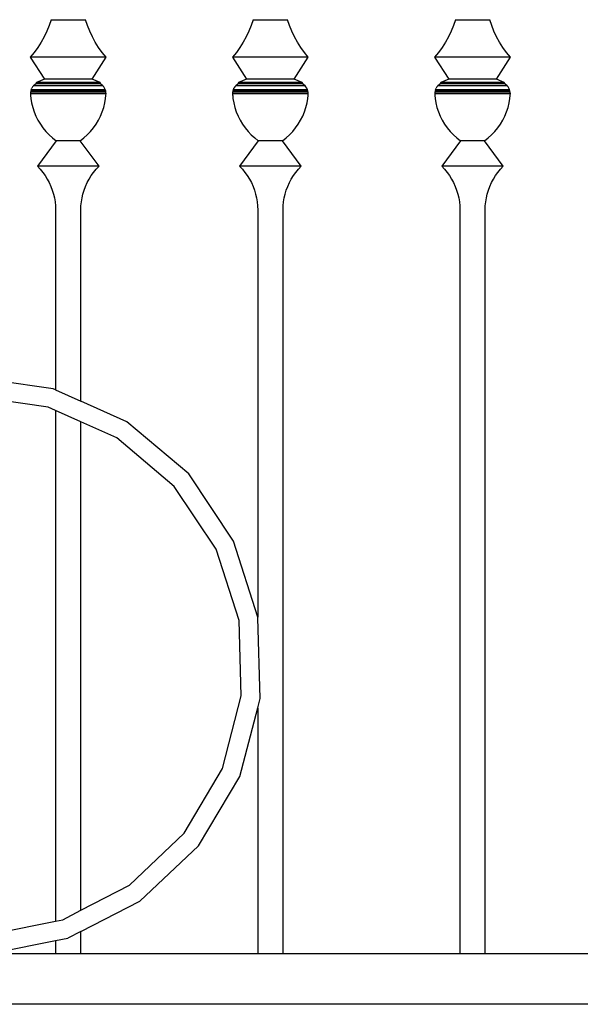
# Model space of a CAD drawing. Units: millimetres. Extents: x 1863 to 10914, y -415 to 3524.
# Drawn here: x 9187 to 9469, y 1192 to 1688 of the extents above; entities that cross this region are included whole.
import ezdxf

# ---------------------------------------------------------------- set-up
doc = ezdxf.new("R2010")
doc.units = ezdxf.units.MM
doc.layers.add('Edges', color=7, linetype='Continuous')

# ---------------------------------------------------------------- blocks, each defined once
blk = doc.blocks.new('cast iron railing fr')
at = {"layer": 'Edges'}
for p, q in [((9201.99, 1684.62), (9200.82, 1681.75)), ((9202.98, 1687.55), (9201.99, 1684.62)), ((9202.98, 1687.55), (9220.25, 1687.55)), ((9221.24, 1684.62), (9220.25, 1687.55)), ((9222.41, 1681.75), (9221.24, 1684.62)), ((9303.59, 1684.62), (9302.42, 1681.75)), ((9304.58, 1687.55), (9303.59, 1684.62)), ((9304.58, 1687.55), (9321.85, 1687.55)), ((9322.84, 1684.62), (9321.85, 1687.55)), ((9324.01, 1681.75), (9322.84, 1684.62)), ((9405.19, 1684.62), (9404.02, 1681.75)), ((9406.18, 1687.55), (9405.19, 1684.62)), ((9406.18, 1687.55), (9423.45, 1687.55)), ((9424.44, 1684.62), (9423.45, 1687.55)), ((9425.61, 1681.75), (9424.44, 1684.62)), ((9199.49, 1678.96), (9197.99, 1676.25)), ((9200.82, 1681.75), (9199.49, 1678.96)), ((9223.75, 1678.96), (9222.41, 1681.75)), ((9225.24, 1676.25), (9223.75, 1678.96)), ((9301.09, 1678.96), (9299.59, 1676.25)), ((9302.42, 1681.75), (9301.09, 1678.96)), ((9325.35, 1678.96), (9324.01, 1681.75)), ((9326.84, 1676.25), (9325.35, 1678.96)), ((9402.69, 1678.96), (9401.19, 1676.25)), ((9404.02, 1681.75), (9402.69, 1678.96)), ((9426.95, 1678.96), (9425.61, 1681.75)), ((9428.44, 1676.25), (9426.95, 1678.96)), ((9196.33, 1673.63), (9194.52, 1671.12)), ((9197.99, 1676.25), (9196.33, 1673.63)), ((9226.9, 1673.63), (9225.24, 1676.25)), ((9228.71, 1671.12), (9226.9, 1673.63)), ((9297.93, 1673.63), (9296.12, 1671.12)), ((9299.59, 1676.25), (9297.93, 1673.63)), ((9328.5, 1673.63), (9326.84, 1676.25)), ((9330.31, 1671.12), (9328.5, 1673.63)), ((9399.53, 1673.63), (9397.72, 1671.12)), ((9401.19, 1676.25), (9399.53, 1673.63)), ((9430.1, 1673.63), (9428.44, 1676.25)), ((9431.91, 1671.12), (9430.1, 1673.63)), ((9194.52, 1671.12), (9192.57, 1668.72)), ((9192.57, 1668.72), (9199.63, 1657.61)), ((9230.67, 1668.72), (9192.57, 1668.72)), ((9223.6, 1657.61), (9230.67, 1668.72)), ((9230.67, 1668.72), (9228.71, 1671.12)), ((9296.12, 1671.12), (9294.17, 1668.72)), ((9294.17, 1668.72), (9301.23, 1657.61)), ((9332.27, 1668.72), (9294.17, 1668.72)), ((9325.2, 1657.61), (9332.27, 1668.72)), ((9332.27, 1668.72), (9330.31, 1671.12)), ((9397.72, 1671.12), (9395.77, 1668.72)), ((9395.77, 1668.72), (9402.83, 1657.61)), ((9433.87, 1668.72), (9395.77, 1668.72)), ((9426.8, 1657.61), (9433.87, 1668.72)), ((9433.87, 1668.72), (9431.91, 1671.12)), ((9193.72, 1653.72), (9193.32, 1653.1)), ((9194.18, 1654.27), (9193.72, 1653.72)), ((9195.45, 1655.23), (9194.18, 1654.27)), ((9229.05, 1654.27), (9194.18, 1654.27)), ((9195.64, 1655.94), (9195.35, 1655.5)), ((9195.35, 1655.5), (9195.45, 1655.23)), ((9227.89, 1655.5), (9195.35, 1655.5)), ((9227.78, 1655.23), (9195.45, 1655.23)), ((9199.63, 1657.61), (9195.64, 1655.94)), ((9227.59, 1655.94), (9195.64, 1655.94)), ((9223.6, 1657.61), (9199.63, 1657.61)), ((9227.59, 1655.94), (9223.6, 1657.61)), ((9227.89, 1655.5), (9227.59, 1655.94)), ((9227.78, 1655.23), (9227.89, 1655.5)), ((9229.05, 1654.27), (9227.78, 1655.23)), ((9229.52, 1653.72), (9229.05, 1654.27)), ((9229.91, 1653.1), (9229.52, 1653.72)), ((9295.32, 1653.72), (9294.92, 1653.1)), ((9295.78, 1654.27), (9295.32, 1653.72)), ((9297.05, 1655.23), (9295.78, 1654.27)), ((9330.65, 1654.27), (9295.78, 1654.27)), ((9297.24, 1655.94), (9296.95, 1655.5)), ((9296.95, 1655.5), (9297.05, 1655.23)), ((9329.49, 1655.5), (9296.95, 1655.5)), ((9329.38, 1655.23), (9297.05, 1655.23)), ((9301.23, 1657.61), (9297.24, 1655.94)), ((9329.19, 1655.94), (9297.24, 1655.94)), ((9325.2, 1657.61), (9301.23, 1657.61)), ((9329.19, 1655.94), (9325.2, 1657.61)), ((9329.49, 1655.5), (9329.19, 1655.94)), ((9329.38, 1655.23), (9329.49, 1655.5)), ((9330.65, 1654.27), (9329.38, 1655.23)), ((9331.12, 1653.72), (9330.65, 1654.27)), ((9331.51, 1653.1), (9331.12, 1653.72)), ((9396.92, 1653.72), (9396.52, 1653.1)), ((9397.38, 1654.27), (9396.92, 1653.72)), ((9398.65, 1655.23), (9397.38, 1654.27)), ((9432.25, 1654.27), (9397.38, 1654.27)), ((9398.84, 1655.94), (9398.55, 1655.5)), ((9398.55, 1655.5), (9398.65, 1655.23)), ((9431.09, 1655.5), (9398.55, 1655.5)), ((9430.98, 1655.23), (9398.65, 1655.23)), ((9402.83, 1657.61), (9398.84, 1655.94)), ((9430.79, 1655.94), (9398.84, 1655.94)), ((9426.8, 1657.61), (9402.83, 1657.61)), ((9430.79, 1655.94), (9426.8, 1657.61)), ((9431.09, 1655.5), (9430.79, 1655.94)), ((9430.98, 1655.23), (9431.09, 1655.5)), ((9432.25, 1654.27), (9430.98, 1655.23)), ((9432.72, 1653.72), (9432.25, 1654.27)), ((9433.11, 1653.1), (9432.72, 1653.72)), ((9192.64, 1651.03), (9192.6, 1650.31)), ((9192.6, 1650.31), (9192.64, 1649.58)), ((9230.64, 1650.31), (9192.6, 1650.31)), ((9192.78, 1651.75), (9192.64, 1651.03)), ((9230.59, 1651.03), (9192.64, 1651.03)), ((9192.64, 1649.58), (9192.69, 1649.35)), ((9192.69, 1649.35), (9192.82, 1647.99)), ((9193.01, 1652.44), (9192.78, 1651.75)), ((9230.45, 1651.75), (9192.78, 1651.75)), ((9193.01, 1652.44), (9193.32, 1653.1)), ((9193.01, 1652.44), (9230.22, 1652.44)), ((9230.22, 1652.44), (9229.91, 1653.1)), ((9230.45, 1651.75), (9230.22, 1652.44)), ((9230.42, 1647.99), (9230.55, 1649.35)), ((9230.59, 1651.03), (9230.45, 1651.75)), ((9230.55, 1649.35), (9230.59, 1649.58)), ((9230.64, 1650.31), (9230.59, 1651.03)), ((9230.59, 1649.58), (9230.64, 1650.31)), ((9294.24, 1651.03), (9294.2, 1650.31)), ((9294.2, 1650.31), (9294.24, 1649.58)), ((9332.24, 1650.31), (9294.2, 1650.31)), ((9294.38, 1651.75), (9294.24, 1651.03)), ((9332.19, 1651.03), (9294.24, 1651.03)), ((9294.24, 1649.58), (9294.29, 1649.35)), ((9294.29, 1649.35), (9294.42, 1647.99)), ((9294.61, 1652.44), (9294.38, 1651.75)), ((9332.05, 1651.75), (9294.38, 1651.75)), ((9294.61, 1652.44), (9294.92, 1653.1)), ((9294.61, 1652.44), (9331.82, 1652.44)), ((9331.82, 1652.44), (9331.51, 1653.1)), ((9332.05, 1651.75), (9331.82, 1652.44)), ((9332.02, 1647.99), (9332.15, 1649.35)), ((9332.19, 1651.03), (9332.05, 1651.75)), ((9332.15, 1649.35), (9332.19, 1649.58)), ((9332.24, 1650.31), (9332.19, 1651.03)), ((9332.19, 1649.58), (9332.24, 1650.31)), ((9395.84, 1651.03), (9395.8, 1650.31)), ((9395.8, 1650.31), (9395.84, 1649.58)), ((9433.84, 1650.31), (9395.8, 1650.31)), ((9395.98, 1651.75), (9395.84, 1651.03)), ((9433.79, 1651.03), (9395.84, 1651.03)), ((9395.84, 1649.58), (9395.89, 1649.35)), ((9395.89, 1649.35), (9396.02, 1647.99)), ((9396.21, 1652.44), (9395.98, 1651.75)), ((9433.65, 1651.75), (9395.98, 1651.75)), ((9396.21, 1652.44), (9396.52, 1653.1)), ((9396.21, 1652.44), (9433.42, 1652.44)), ((9433.42, 1652.44), (9433.11, 1653.1)), ((9433.65, 1651.75), (9433.42, 1652.44)), ((9433.62, 1647.99), (9433.75, 1649.35)), ((9433.79, 1651.03), (9433.65, 1651.75)), ((9433.75, 1649.35), (9433.79, 1649.58)), ((9433.84, 1650.31), (9433.79, 1651.03)), ((9433.79, 1649.58), (9433.84, 1650.31)), ((9192.82, 1647.99), (9193.2, 1645.7)), ((9193.2, 1645.7), (9193.76, 1643.44)), ((9229.47, 1643.44), (9230.03, 1645.7)), ((9230.03, 1645.7), (9230.42, 1647.99)), ((9294.42, 1647.99), (9294.8, 1645.7)), ((9294.8, 1645.7), (9295.36, 1643.44)), ((9331.07, 1643.44), (9331.63, 1645.7)), ((9331.63, 1645.7), (9332.02, 1647.99)), ((9396.02, 1647.99), (9396.4, 1645.7)), ((9396.4, 1645.7), (9396.96, 1643.44)), ((9432.67, 1643.44), (9433.23, 1645.7)), ((9433.23, 1645.7), (9433.62, 1647.99)), ((9193.76, 1643.44), (9194.48, 1641.23)), ((9194.48, 1641.23), (9195.37, 1639.09)), ((9195.37, 1639.09), (9196.41, 1637.01)), ((9226.83, 1637.01), (9227.87, 1639.09)), ((9227.87, 1639.09), (9228.75, 1641.23)), ((9228.75, 1641.23), (9229.47, 1643.44)), ((9295.36, 1643.44), (9296.08, 1641.23)), ((9296.08, 1641.23), (9296.97, 1639.09)), ((9296.97, 1639.09), (9298.01, 1637.01)), ((9328.43, 1637.01), (9329.47, 1639.09)), ((9329.47, 1639.09), (9330.35, 1641.23)), ((9330.35, 1641.23), (9331.07, 1643.44)), ((9396.96, 1643.44), (9397.68, 1641.23)), ((9397.68, 1641.23), (9398.57, 1639.09)), ((9398.57, 1639.09), (9399.61, 1637.01)), ((9430.03, 1637.01), (9431.07, 1639.09)), ((9431.07, 1639.09), (9431.95, 1641.23)), ((9431.95, 1641.23), (9432.67, 1643.44)), ((9196.41, 1637.01), (9197.6, 1635.01)), ((9197.6, 1635.01), (9198.93, 1633.11)), ((9224.3, 1633.11), (9225.63, 1635.01)), ((9225.63, 1635.01), (9226.83, 1637.01)), ((9298.01, 1637.01), (9299.2, 1635.01)), ((9299.2, 1635.01), (9300.53, 1633.11)), ((9325.9, 1633.11), (9327.23, 1635.01)), ((9327.23, 1635.01), (9328.43, 1637.01)), ((9399.61, 1637.01), (9400.8, 1635.01)), ((9400.8, 1635.01), (9402.13, 1633.11)), ((9427.5, 1633.11), (9428.83, 1635.01)), ((9428.83, 1635.01), (9430.03, 1637.01)), ((9198.93, 1633.11), (9200.41, 1631.31)), ((9200.41, 1631.31), (9202.01, 1629.63)), ((9202.01, 1629.63), (9203.73, 1628.07)), ((9219.5, 1628.07), (9221.22, 1629.63)), ((9221.22, 1629.63), (9222.83, 1631.31)), ((9222.83, 1631.31), (9224.3, 1633.11)), ((9300.53, 1633.11), (9302.01, 1631.31)), ((9302.01, 1631.31), (9303.61, 1629.63)), ((9303.61, 1629.63), (9305.33, 1628.07)), ((9321.1, 1628.07), (9322.82, 1629.63)), ((9322.82, 1629.63), (9324.43, 1631.31)), ((9324.43, 1631.31), (9325.9, 1633.11)), ((9402.13, 1633.11), (9403.61, 1631.31)), ((9403.61, 1631.31), (9405.21, 1629.63)), ((9405.21, 1629.63), (9406.93, 1628.07)), ((9422.7, 1628.07), (9424.42, 1629.63)), ((9424.42, 1629.63), (9426.03, 1631.31)), ((9426.03, 1631.31), (9427.5, 1633.11)), ((9205.56, 1626.64), (9196.15, 1613.86)), ((9203.73, 1628.07), (9205.56, 1626.64)), ((9217.67, 1626.64), (9205.56, 1626.64)), ((9217.67, 1626.64), (9219.5, 1628.07)), ((9227.09, 1613.86), (9217.67, 1626.64)), ((9307.16, 1626.64), (9297.75, 1613.86)), ((9305.33, 1628.07), (9307.16, 1626.64)), ((9319.27, 1626.64), (9307.16, 1626.64)), ((9319.27, 1626.64), (9321.1, 1628.07)), ((9328.69, 1613.86), (9319.27, 1626.64)), ((9408.76, 1626.64), (9399.35, 1613.86)), ((9406.93, 1628.07), (9408.76, 1626.64)), ((9420.87, 1626.64), (9408.76, 1626.64)), ((9420.87, 1626.64), (9422.7, 1628.07)), ((9430.29, 1613.86), (9420.87, 1626.64)), ((9196.15, 1613.86), (9197.54, 1612.37)), ((9227.09, 1613.86), (9196.15, 1613.86)), ((9197.54, 1612.37), (9198.83, 1610.79)), ((9198.83, 1610.79), (9200.02, 1609.14)), ((9200.02, 1609.14), (9201.1, 1607.41)), ((9222.14, 1607.41), (9223.21, 1609.14)), ((9223.21, 1609.14), (9224.4, 1610.79)), ((9224.4, 1610.79), (9225.69, 1612.37)), ((9225.69, 1612.37), (9227.09, 1613.86)), ((9297.75, 1613.86), (9299.14, 1612.37)), ((9328.69, 1613.86), (9297.75, 1613.86)), ((9299.14, 1612.37), (9300.43, 1610.79)), ((9300.43, 1610.79), (9301.62, 1609.14)), ((9301.62, 1609.14), (9302.7, 1607.41)), ((9323.74, 1607.41), (9324.81, 1609.14)), ((9324.81, 1609.14), (9326, 1610.79)), ((9326, 1610.79), (9327.29, 1612.37)), ((9327.29, 1612.37), (9328.69, 1613.86)), ((9399.35, 1613.86), (9400.74, 1612.37)), ((9430.29, 1613.86), (9399.35, 1613.86)), ((9400.74, 1612.37), (9402.03, 1610.79)), ((9402.03, 1610.79), (9403.22, 1609.14)), ((9403.22, 1609.14), (9404.3, 1607.41)), ((9425.34, 1607.41), (9426.41, 1609.14)), ((9426.41, 1609.14), (9427.6, 1610.79)), ((9427.6, 1610.79), (9428.89, 1612.37)), ((9428.89, 1612.37), (9430.29, 1613.86)), ((9201.1, 1607.41), (9202.06, 1605.61)), ((9202.06, 1605.61), (9202.9, 1603.75)), ((9220.34, 1603.75), (9221.18, 1605.61)), ((9221.18, 1605.61), (9222.14, 1607.41)), ((9302.7, 1607.41), (9303.66, 1605.61)), ((9303.66, 1605.61), (9304.5, 1603.75)), ((9321.94, 1603.75), (9322.78, 1605.61)), ((9322.78, 1605.61), (9323.74, 1607.41)), ((9404.3, 1607.41), (9405.26, 1605.61)), ((9405.26, 1605.61), (9406.1, 1603.75)), ((9423.54, 1603.75), (9424.38, 1605.61)), ((9424.38, 1605.61), (9425.34, 1607.41)), ((9202.9, 1603.75), (9203.61, 1601.84)), ((9203.61, 1601.84), (9204.21, 1599.89)), ((9204.21, 1599.89), (9204.67, 1597.91)), ((9218.56, 1597.91), (9219.03, 1599.89)), ((9219.03, 1599.89), (9219.62, 1601.84)), ((9219.62, 1601.84), (9220.34, 1603.75)), ((9304.5, 1603.75), (9305.21, 1601.84)), ((9305.21, 1601.84), (9305.81, 1599.89)), ((9305.81, 1599.89), (9306.27, 1597.91)), ((9320.16, 1597.91), (9320.63, 1599.89)), ((9320.63, 1599.89), (9321.22, 1601.84)), ((9321.22, 1601.84), (9321.94, 1603.75)), ((9406.1, 1603.75), (9406.81, 1601.84)), ((9406.81, 1601.84), (9407.41, 1599.89)), ((9407.41, 1599.89), (9407.87, 1597.91)), ((9421.76, 1597.91), (9422.23, 1599.89)), ((9422.23, 1599.89), (9422.82, 1601.84)), ((9422.82, 1601.84), (9423.54, 1603.75)), ((9204.67, 1597.91), (9205, 1595.9)), ((9205, 1595.9), (9205.2, 1593.87)), ((9218.03, 1593.87), (9218.23, 1595.9)), ((9218.23, 1595.9), (9218.56, 1597.91)), ((9306.27, 1597.91), (9306.6, 1595.9)), ((9306.6, 1595.9), (9306.8, 1593.87)), ((9319.63, 1593.87), (9319.83, 1595.9)), ((9319.83, 1595.9), (9320.16, 1597.91)), ((9407.87, 1597.91), (9408.2, 1595.9)), ((9408.2, 1595.9), (9408.4, 1593.87)), ((9421.23, 1593.87), (9421.43, 1595.9)), ((9421.43, 1595.9), (9421.76, 1597.91)), ((9205.2, 1593.87), (9205.27, 1591.84)), ((9205.27, 1591.84), (9205.27, 1501.44)), ((9217.97, 1591.84), (9218.03, 1593.87)), ((9217.97, 1495.75), (9217.97, 1591.84)), ((9306.8, 1593.87), (9306.87, 1591.84)), ((9306.87, 1591.84), (9306.87, 1387.14)), ((9319.57, 1591.84), (9319.63, 1593.87)), ((9319.57, 1217.87), (9319.57, 1591.84)), ((9408.4, 1593.87), (9408.47, 1591.84)), ((9408.47, 1591.84), (9408.47, 1217.87)), ((9421.17, 1591.84), (9421.23, 1593.87)), ((9421.17, 1217.87), (9421.17, 1591.84)), ((9204.04, 1501.99), (9163.78, 1507.73)), ((9205.27, 1501.44), (9204.04, 1501.99)), ((9205.27, 1501.44), (9217.97, 1495.75)), ((9201.46, 1492.74), (9163.95, 1498.13)), ((9241.13, 1485.37), (9217.97, 1495.75)), ((9205.27, 1491.03), (9201.46, 1492.74)), ((9205.27, 1491.03), (9205.27, 1234.29)), ((9217.97, 1485.33), (9205.27, 1491.03)), ((9217.97, 1239.75), (9217.97, 1485.33)), ((9236.01, 1477.24), (9217.97, 1485.33)), ((9272.16, 1459.16), (9241.13, 1485.37)), ((9264.92, 1452.82), (9236.01, 1477.24)), ((9294.7, 1425.41), (9272.16, 1459.16)), ((9285.95, 1421.4), (9264.92, 1452.82)), ((9297.45, 1385.4), (9285.95, 1421.4)), ((9306.87, 1387.14), (9294.7, 1425.41)), ((9306.99, 1386.76), (9306.87, 1387.14)), ((9308.07, 1346.23), (9306.99, 1386.76)), ((9298.53, 1347.65), (9297.45, 1385.4)), ((9289.11, 1311.06), (9298.53, 1347.65)), ((9306.87, 1341.62), (9308.07, 1346.23)), ((9297.85, 1306.99), (9306.87, 1341.62)), ((9306.87, 1341.62), (9306.87, 1217.87)), ((9269.92, 1278.49), (9289.11, 1311.06)), ((9277.13, 1272.1), (9297.85, 1306.99)), ((9242.45, 1252.46), (9269.92, 1278.49)), ((9247.53, 1244.29), (9277.13, 1272.1)), ((9217.97, 1239.75), (9242.45, 1252.46)), ((9217.97, 1229.11), (9247.53, 1244.29)), ((9208.85, 1235.02), (9217.97, 1239.75)), ((9171.71, 1227.5), (9205.27, 1234.29)), ((9205.27, 1234.29), (9208.85, 1235.02)), ((9217.97, 1229.11), (9211.37, 1225.73)), ((9217.97, 1217.87), (9217.97, 1229.11)), ((9171.47, 1217.87), (9205.27, 1224.52)), ((9205.27, 1224.52), (9211.37, 1225.73)), ((9205.27, 1224.52), (9205.27, 1217.87)), ((9205.27, 1217.87), (9171.47, 1217.87)), ((9217.97, 1217.87), (9205.27, 1217.87)), ((9306.87, 1217.87), (9217.97, 1217.87)), ((9319.57, 1217.87), (9306.87, 1217.87)), ((9408.47, 1217.87), (9319.57, 1217.87)), ((9421.17, 1217.87), (9408.47, 1217.87)), ((9510.07, 1217.87), (9421.17, 1217.87)), ((10635.66, 1192.47), (8400.46, 1192.47))]:
    blk.add_line(p, q, dxfattribs=at)

msp = doc.modelspace()

# ---------------------------------------------------------------- block references
msp.add_blockref('cast iron railing fr', (0, 0))

doc.saveas('drawing.dxf')
